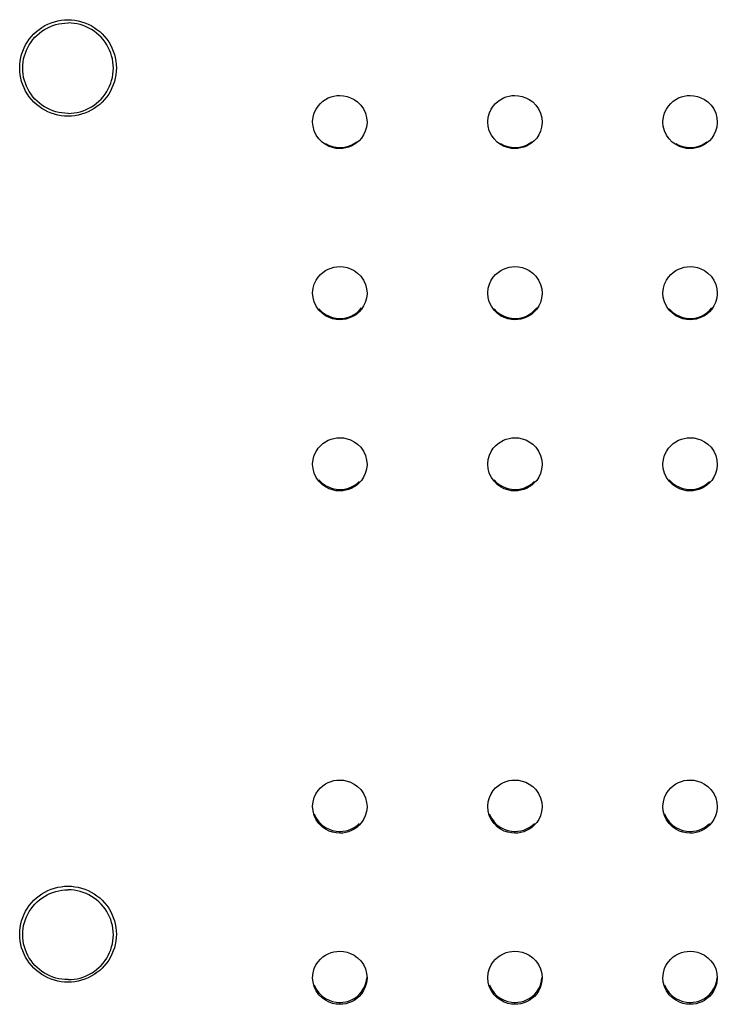
# Model space of a CAD drawing. Units: millimetres. Extents: x 351756 to 359475, y 9171 to 14312.
# Drawn here: x 356137 to 356252, y 11353 to 11516 of the extents above; entities that cross this region are included whole.
import ezdxf

# ---------------------------------------------------------------- set-up
doc = ezdxf.new("R2010")
doc.units = ezdxf.units.MM
doc.layers.add('DEFAULT', color=7, linetype='Continuous')
doc.layers.add('DiKom', color=7, linetype='Continuous')

# ---------------------------------------------------------------- blocks, each defined once
blk = doc.blocks.new('FS-24601')
at = {"layer": 'DiKom', "color": 7, "linetype": 'Continuous'}
for p, q in [((356193.95, 11500.18), (356194.02, 11499.49)), ((356222.95, 11500.18), (356223.02, 11499.49)), ((356251.95, 11500.18), (356252.02, 11499.49)), ((356193.95, 11471.84), (356194.02, 11471.14)), ((356222.95, 11471.84), (356223.02, 11471.14)), ((356251.95, 11471.84), (356252.02, 11471.14)), ((356193.95, 11443.49), (356194.02, 11442.79)), ((356222.95, 11443.49), (356223.02, 11442.79)), ((356251.95, 11443.49), (356252.02, 11442.79)), ((356185.02, 11442.79), (356185.02, 11442.88)), ((356214.02, 11442.79), (356214.02, 11442.88)), ((356243.02, 11442.79), (356243.02, 11442.88)), ((356189.52, 11438.4), (356189.52, 11438.63)), ((356192.31, 11439.57), (356192.72, 11439.94)), ((356218.52, 11438.4), (356218.52, 11438.63)), ((356221.31, 11439.57), (356221.72, 11439.94)), ((356247.52, 11438.4), (356247.52, 11438.63)), ((356250.31, 11439.57), (356250.72, 11439.94)), ((356193.95, 11386.8), (356194.02, 11386.1)), ((356222.95, 11386.8), (356223.02, 11386.1)), ((356251.95, 11386.8), (356252.02, 11386.1)), ((356185.02, 11386.1), (356185.02, 11386.18)), ((356214.02, 11386.1), (356214.02, 11386.18)), ((356243.02, 11386.1), (356243.02, 11386.18)), ((356192.31, 11382.94), (356192.73, 11383.3)), ((356221.31, 11382.94), (356221.73, 11383.3)), ((356250.31, 11382.94), (356250.73, 11383.3)), ((356189.52, 11381.7), (356189.52, 11381.99)), ((356218.52, 11381.7), (356218.52, 11381.99)), ((356247.52, 11381.7), (356247.52, 11381.99)), ((356193.95, 11358.46), (356194.02, 11357.75)), ((356222.95, 11358.46), (356223.02, 11357.75)), ((356251.95, 11358.46), (356252.02, 11357.75)), ((356192.31, 11354.62), (356192.73, 11354.98)), ((356221.31, 11354.62), (356221.73, 11354.98)), ((356250.31, 11354.62), (356250.73, 11354.98)), ((356189.52, 11353.36), (356189.52, 11353.67)), ((356218.52, 11353.36), (356218.52, 11353.67)), ((356247.52, 11353.36), (356247.52, 11353.67))]:
    blk.add_line(p, q, dxfattribs=at)
for points in [[(356144.52, 11500.46), (356143.95, 11500.48), (356143.38, 11500.54), (356142.82, 11500.64), (356142.26, 11500.78), (356141.72, 11500.96), (356141.19, 11501.18), (356140.68, 11501.44), (356140.19, 11501.73), (356139.72, 11502.05), (356139.28, 11502.41), (356138.86, 11502.8), (356138.47, 11503.22), (356138.11, 11503.66), (356137.79, 11504.13), (356137.49, 11504.62), (356137.24, 11505.13), (356137.02, 11505.66), (356136.84, 11506.2), (356136.7, 11506.75), (356136.6, 11507.31), (356136.54, 11507.88), (356136.52, 11508.45), (356136.54, 11509.02), (356136.6, 11509.59), (356136.7, 11510.15), (356136.84, 11510.7), (356137.02, 11511.24), (356137.24, 11511.77), (356137.49, 11512.28), (356137.79, 11512.77), (356138.11, 11513.24), (356138.47, 11513.68), (356138.86, 11514.1), (356139.28, 11514.49), (356139.72, 11514.84), (356140.19, 11515.17), (356140.68, 11515.46), (356141.19, 11515.72), (356141.72, 11515.93), (356142.26, 11516.11), (356142.82, 11516.26), (356143.38, 11516.36), (356143.95, 11516.42), (356144.52, 11516.44)], [(356144.52, 11500.92), (356144, 11500.94), (356143.5, 11500.99), (356142.99, 11501.08), (356142.49, 11501.2), (356142, 11501.35), (356141.53, 11501.54), (356141.07, 11501.76), (356140.62, 11502.01), (356140.19, 11502.29), (356139.78, 11502.6), (356139.4, 11502.94), (356139.04, 11503.3), (356138.7, 11503.68), (356138.39, 11504.09), (356138.11, 11504.52), (356137.86, 11504.96), (356137.64, 11505.43), (356137.45, 11505.9), (356137.29, 11506.39), (356137.17, 11506.89), (356137.09, 11507.39), (356137.03, 11507.9), (356137.02, 11508.41), (356137.03, 11508.92), (356137.09, 11509.43), (356137.17, 11509.93), (356137.29, 11510.43), (356137.45, 11510.92), (356137.64, 11511.39), (356137.86, 11511.86), (356138.11, 11512.3), (356138.39, 11512.73), (356138.7, 11513.14), (356139.04, 11513.52), (356139.4, 11513.88), (356139.78, 11514.22), (356140.19, 11514.53), (356140.62, 11514.81), (356141.07, 11515.06), (356141.53, 11515.28), (356142, 11515.47), (356142.49, 11515.62), (356142.99, 11515.74), (356143.5, 11515.83), (356144, 11515.88), (356144.52, 11515.9)], [(356144.52, 11516.44), (356145.09, 11516.42), (356145.65, 11516.36), (356146.22, 11516.26), (356146.77, 11516.11), (356147.31, 11515.93), (356147.84, 11515.72), (356148.35, 11515.46), (356148.84, 11515.17), (356149.31, 11514.84), (356149.76, 11514.49), (356150.17, 11514.1), (356150.56, 11513.68), (356150.92, 11513.24), (356151.25, 11512.77), (356151.54, 11512.28), (356151.79, 11511.77), (356152.01, 11511.24), (356152.19, 11510.7), (356152.33, 11510.15), (356152.43, 11509.59), (356152.5, 11509.02), (356152.52, 11508.45), (356152.5, 11507.88), (356152.43, 11507.31), (356152.33, 11506.75), (356152.19, 11506.2), (356152.01, 11505.66), (356151.79, 11505.13), (356151.54, 11504.62), (356151.25, 11504.13), (356150.92, 11503.66), (356150.56, 11503.22), (356150.17, 11502.8), (356149.76, 11502.41), (356149.31, 11502.05), (356148.84, 11501.73), (356148.35, 11501.44), (356147.84, 11501.18), (356147.31, 11500.96), (356146.77, 11500.78), (356146.22, 11500.64), (356145.65, 11500.54), (356145.09, 11500.48), (356144.52, 11500.46)], [(356144.52, 11500.92), (356145.03, 11500.94), (356145.54, 11500.99), (356146.04, 11501.08), (356146.54, 11501.2), (356147.03, 11501.35), (356147.5, 11501.54), (356147.97, 11501.76), (356148.41, 11502.01), (356148.84, 11502.29), (356149.25, 11502.6), (356149.64, 11502.94), (356150, 11503.3), (356150.33, 11503.68), (356150.64, 11504.09), (356150.92, 11504.52), (356151.18, 11504.96), (356151.4, 11505.43), (356151.58, 11505.9), (356151.74, 11506.39), (356151.86, 11506.89), (356151.95, 11507.39), (356152, 11507.9), (356152.02, 11508.41), (356152, 11508.92), (356151.95, 11509.43), (356151.86, 11509.93), (356151.74, 11510.43), (356151.58, 11510.92), (356151.4, 11511.39), (356151.18, 11511.86), (356150.92, 11512.3), (356150.64, 11512.73), (356150.33, 11513.14), (356150, 11513.52), (356149.64, 11513.88), (356149.25, 11514.22), (356148.84, 11514.53), (356148.41, 11514.81), (356147.97, 11515.06), (356147.5, 11515.28), (356147.03, 11515.47), (356146.54, 11515.62), (356146.04, 11515.74), (356145.54, 11515.83), (356145.03, 11515.88), (356144.52, 11515.9)], [(356185.29, 11501.01), (356185.58, 11501.61), (356185.93, 11502.14), (356186.31, 11502.58), (356186.73, 11502.94), (356187.16, 11503.24), (356187.61, 11503.47), (356188.07, 11503.65), (356188.54, 11503.78), (356189.02, 11503.86), (356189.52, 11503.89)], [(356189.52, 11503.89), (356190.11, 11503.85), (356190.71, 11503.73), (356191.31, 11503.52), (356191.89, 11503.22), (356192.46, 11502.82), (356192.98, 11502.3), (356193.42, 11501.66), (356193.76, 11500.95), (356193.95, 11500.18)], [(356214.29, 11501.01), (356214.58, 11501.61), (356214.93, 11502.14), (356215.31, 11502.58), (356215.73, 11502.94), (356216.16, 11503.24), (356216.61, 11503.47), (356217.07, 11503.65), (356217.54, 11503.78), (356218.02, 11503.86), (356218.52, 11503.89)], [(356218.52, 11503.89), (356219.11, 11503.85), (356219.71, 11503.73), (356220.31, 11503.52), (356220.89, 11503.22), (356221.46, 11502.82), (356221.98, 11502.3), (356222.42, 11501.66), (356222.76, 11500.95), (356222.95, 11500.18)], [(356243.29, 11501.01), (356243.58, 11501.61), (356243.93, 11502.14), (356244.31, 11502.58), (356244.73, 11502.94), (356245.16, 11503.24), (356245.61, 11503.47), (356246.07, 11503.65), (356246.54, 11503.78), (356247.02, 11503.86), (356247.52, 11503.89)], [(356247.52, 11503.89), (356248.11, 11503.85), (356248.71, 11503.73), (356249.31, 11503.52), (356249.89, 11503.22), (356250.46, 11502.82), (356250.98, 11502.3), (356251.42, 11501.66), (356251.76, 11500.95), (356251.95, 11500.18)], [(356185.02, 11499.49), (356185.02, 11499.57), (356185.1, 11500.32), (356185.29, 11501.01)], [(356214.02, 11499.49), (356214.02, 11499.57), (356214.1, 11500.32), (356214.29, 11501.01)], [(356243.02, 11499.49), (356243.02, 11499.57), (356243.1, 11500.32), (356243.29, 11501.01)], [(356185.61, 11497.31), (356185.27, 11498.03), (356185.08, 11498.79), (356185.02, 11499.49)], [(356194.02, 11499.49), (356194.02, 11499.4), (356193.93, 11498.66), (356193.74, 11497.97), (356193.45, 11497.36), (356193.11, 11496.83)], [(356214.61, 11497.31), (356214.27, 11498.03), (356214.08, 11498.79), (356214.02, 11499.49)], [(356223.02, 11499.49), (356223.02, 11499.4), (356222.93, 11498.66), (356222.74, 11497.97), (356222.45, 11497.36), (356222.11, 11496.83)], [(356243.61, 11497.31), (356243.27, 11498.03), (356243.08, 11498.79), (356243.02, 11499.49)], [(356252.02, 11499.49), (356252.02, 11499.4), (356251.93, 11498.66), (356251.74, 11497.97), (356251.45, 11497.36), (356251.11, 11496.83)], [(356187.14, 11495.75), (356186.57, 11496.16), (356186.06, 11496.68), (356185.61, 11497.31)], [(356216.14, 11495.75), (356215.57, 11496.16), (356215.06, 11496.68), (356214.61, 11497.31)], [(356245.14, 11495.75), (356244.57, 11496.16), (356244.06, 11496.68), (356243.61, 11497.31)], [(356187.14, 11495.92), (356187.73, 11495.62), (356188.32, 11495.42), (356188.92, 11495.3), (356189.52, 11495.26)], [(356188.32, 11495.25), (356187.73, 11495.45), (356187.14, 11495.75)], [(356192.3, 11496.04), (356191.87, 11495.74), (356191.42, 11495.5), (356190.96, 11495.32), (356190.49, 11495.19), (356190.01, 11495.12), (356189.52, 11495.09)], [(356190.49, 11495.37), (356190.96, 11495.5), (356191.42, 11495.68), (356191.87, 11495.91), (356192.31, 11496.21)], [(356193.11, 11496.83), (356192.72, 11496.4), (356192.3, 11496.04)], [(356216.14, 11495.92), (356216.73, 11495.62), (356217.32, 11495.42), (356217.92, 11495.3), (356218.52, 11495.26)], [(356217.32, 11495.25), (356216.73, 11495.45), (356216.14, 11495.75)], [(356221.3, 11496.04), (356220.87, 11495.74), (356220.42, 11495.5), (356219.96, 11495.32), (356219.49, 11495.19), (356219.01, 11495.12), (356218.52, 11495.09)], [(356219.49, 11495.37), (356219.96, 11495.5), (356220.42, 11495.68), (356220.87, 11495.91), (356221.31, 11496.21)], [(356222.11, 11496.83), (356221.72, 11496.4), (356221.3, 11496.04)], [(356245.14, 11495.92), (356245.73, 11495.62), (356246.32, 11495.42), (356246.92, 11495.3), (356247.52, 11495.26)], [(356246.32, 11495.25), (356245.73, 11495.45), (356245.14, 11495.75)], [(356250.3, 11496.04), (356249.87, 11495.74), (356249.42, 11495.5), (356248.96, 11495.32), (356248.49, 11495.19), (356248.01, 11495.12), (356247.52, 11495.09)], [(356248.49, 11495.37), (356248.96, 11495.5), (356249.42, 11495.68), (356249.87, 11495.91), (356250.31, 11496.21)], [(356251.11, 11496.83), (356250.72, 11496.4), (356250.3, 11496.04)], [(356189.52, 11495.09), (356188.92, 11495.12), (356188.32, 11495.25)], [(356189.52, 11495.26), (356190.01, 11495.29), (356190.49, 11495.37)], [(356218.52, 11495.09), (356217.92, 11495.12), (356217.32, 11495.25)], [(356218.52, 11495.26), (356219.01, 11495.29), (356219.49, 11495.37)], [(356247.52, 11495.09), (356246.92, 11495.12), (356246.32, 11495.25)], [(356247.52, 11495.26), (356248.01, 11495.29), (356248.49, 11495.37)], [(356185.29, 11472.66), (356185.58, 11473.27), (356185.93, 11473.79), (356186.31, 11474.23), (356186.73, 11474.59), (356187.16, 11474.89), (356187.61, 11475.13), (356188.07, 11475.31), (356188.54, 11475.44), (356189.02, 11475.51), (356189.52, 11475.54)], [(356189.52, 11475.54), (356190.11, 11475.5), (356190.71, 11475.38), (356191.31, 11475.18), (356191.89, 11474.88), (356192.46, 11474.47), (356192.98, 11473.95), (356193.42, 11473.32), (356193.76, 11472.6), (356193.95, 11471.84)], [(356214.29, 11472.66), (356214.58, 11473.27), (356214.93, 11473.79), (356215.31, 11474.23), (356215.73, 11474.59), (356216.16, 11474.89), (356216.61, 11475.13), (356217.07, 11475.31), (356217.54, 11475.44), (356218.02, 11475.51), (356218.52, 11475.54)], [(356218.52, 11475.54), (356219.11, 11475.5), (356219.71, 11475.38), (356220.31, 11475.18), (356220.89, 11474.88), (356221.46, 11474.47), (356221.98, 11473.95), (356222.42, 11473.32), (356222.76, 11472.6), (356222.95, 11471.84)], [(356243.29, 11472.66), (356243.58, 11473.27), (356243.93, 11473.79), (356244.31, 11474.23), (356244.73, 11474.59), (356245.16, 11474.89), (356245.61, 11475.13), (356246.07, 11475.31), (356246.54, 11475.44), (356247.02, 11475.51), (356247.52, 11475.54)], [(356247.52, 11475.54), (356248.11, 11475.5), (356248.71, 11475.38), (356249.31, 11475.18), (356249.89, 11474.88), (356250.46, 11474.47), (356250.98, 11473.95), (356251.42, 11473.32), (356251.76, 11472.6), (356251.95, 11471.84)], [(356185.02, 11471.14), (356185.02, 11471.22), (356185.1, 11471.97), (356185.29, 11472.66)], [(356214.02, 11471.14), (356214.02, 11471.22), (356214.1, 11471.97), (356214.29, 11472.66)], [(356243.02, 11471.14), (356243.02, 11471.22), (356243.1, 11471.97), (356243.29, 11472.66)], [(356185.61, 11468.97), (356185.27, 11469.68), (356185.08, 11470.45), (356185.02, 11471.14)], [(356194.02, 11471.14), (356194.02, 11471.06), (356193.93, 11470.31), (356193.74, 11469.62), (356193.46, 11469.02), (356193.11, 11468.49)], [(356214.61, 11468.97), (356214.27, 11469.68), (356214.08, 11470.45), (356214.02, 11471.14)], [(356223.02, 11471.14), (356223.02, 11471.06), (356222.93, 11470.31), (356222.74, 11469.62), (356222.46, 11469.02), (356222.11, 11468.49)], [(356243.61, 11468.97), (356243.27, 11469.68), (356243.08, 11470.45), (356243.02, 11471.14)], [(356252.02, 11471.14), (356252.02, 11471.06), (356251.93, 11470.31), (356251.74, 11469.62), (356251.46, 11469.02), (356251.11, 11468.49)], [(356187.14, 11467.4), (356186.58, 11467.81), (356186.06, 11468.33), (356185.61, 11468.97)], [(356186.06, 11468.53), (356186.58, 11468.01), (356187.15, 11467.6)], [(356192.31, 11467.89), (356192.72, 11468.25), (356193.11, 11468.69)], [(356193.11, 11468.49), (356192.72, 11468.05), (356192.31, 11467.69)], [(356216.14, 11467.4), (356215.58, 11467.81), (356215.06, 11468.33), (356214.61, 11468.97)], [(356215.06, 11468.53), (356215.58, 11468.01), (356216.15, 11467.6)], [(356221.31, 11467.89), (356221.72, 11468.25), (356222.11, 11468.69)], [(356222.11, 11468.49), (356221.72, 11468.05), (356221.31, 11467.69)], [(356245.14, 11467.4), (356244.58, 11467.81), (356244.06, 11468.33), (356243.61, 11468.97)], [(356244.06, 11468.53), (356244.58, 11468.01), (356245.15, 11467.6)], [(356250.31, 11467.89), (356250.72, 11468.25), (356251.11, 11468.69)], [(356251.11, 11468.49), (356250.72, 11468.05), (356250.31, 11467.69)], [(356188.32, 11466.9), (356187.73, 11467.1), (356187.14, 11467.4)], [(356187.15, 11467.6), (356187.73, 11467.31), (356188.32, 11467.1), (356188.92, 11466.98), (356189.52, 11466.94)], [(356189.52, 11466.74), (356188.92, 11466.78), (356188.32, 11466.9)], [(356192.31, 11467.69), (356191.87, 11467.39), (356191.42, 11467.16), (356190.96, 11466.98), (356190.49, 11466.85), (356190.01, 11466.77), (356189.52, 11466.74)], [(356189.52, 11466.94), (356190.01, 11466.97), (356190.49, 11467.05)], [(356190.49, 11467.05), (356190.96, 11467.18), (356191.42, 11467.36), (356191.87, 11467.6), (356192.31, 11467.89)], [(356217.32, 11466.9), (356216.73, 11467.1), (356216.14, 11467.4)], [(356216.15, 11467.6), (356216.73, 11467.31), (356217.32, 11467.1), (356217.92, 11466.98), (356218.52, 11466.94)], [(356218.52, 11466.74), (356217.92, 11466.78), (356217.32, 11466.9)], [(356221.31, 11467.69), (356220.87, 11467.39), (356220.42, 11467.16), (356219.96, 11466.98), (356219.49, 11466.85), (356219.01, 11466.77), (356218.52, 11466.74)], [(356218.52, 11466.94), (356219.01, 11466.97), (356219.49, 11467.05)], [(356219.49, 11467.05), (356219.96, 11467.18), (356220.42, 11467.36), (356220.87, 11467.6), (356221.31, 11467.89)], [(356246.32, 11466.9), (356245.73, 11467.1), (356245.14, 11467.4)], [(356245.15, 11467.6), (356245.73, 11467.31), (356246.32, 11467.1), (356246.92, 11466.98), (356247.52, 11466.94)], [(356247.52, 11466.74), (356246.92, 11466.78), (356246.32, 11466.9)], [(356250.31, 11467.69), (356249.87, 11467.39), (356249.42, 11467.16), (356248.96, 11466.98), (356248.49, 11466.85), (356248.01, 11466.77), (356247.52, 11466.74)], [(356247.52, 11466.94), (356248.01, 11466.97), (356248.49, 11467.05)], [(356248.49, 11467.05), (356248.96, 11467.18), (356249.42, 11467.36), (356249.87, 11467.6), (356250.31, 11467.89)], [(356185.29, 11444.31), (356185.58, 11444.92), (356185.93, 11445.45), (356186.31, 11445.88), (356186.73, 11446.25), (356187.16, 11446.54), (356187.61, 11446.78), (356188.07, 11446.96), (356188.54, 11447.09), (356189.02, 11447.17), (356189.52, 11447.19)], [(356189.52, 11447.19), (356190.11, 11447.16), (356190.71, 11447.04), (356191.31, 11446.83), (356191.89, 11446.53), (356192.46, 11446.12), (356192.98, 11445.61), (356193.42, 11444.97), (356193.76, 11444.26), (356193.95, 11443.49)], [(356214.29, 11444.31), (356214.58, 11444.92), (356214.93, 11445.45), (356215.31, 11445.88), (356215.73, 11446.25), (356216.16, 11446.54), (356216.61, 11446.78), (356217.07, 11446.96), (356217.54, 11447.09), (356218.02, 11447.17), (356218.52, 11447.19)], [(356218.52, 11447.19), (356219.11, 11447.16), (356219.71, 11447.04), (356220.31, 11446.83), (356220.89, 11446.53), (356221.46, 11446.12), (356221.98, 11445.61), (356222.42, 11444.97), (356222.76, 11444.26), (356222.95, 11443.49)], [(356243.29, 11444.31), (356243.58, 11444.92), (356243.93, 11445.45), (356244.31, 11445.88), (356244.73, 11446.25), (356245.16, 11446.54), (356245.61, 11446.78), (356246.07, 11446.96), (356246.54, 11447.09), (356247.02, 11447.17), (356247.52, 11447.19)], [(356247.52, 11447.19), (356248.11, 11447.16), (356248.71, 11447.04), (356249.31, 11446.83), (356249.89, 11446.53), (356250.46, 11446.12), (356250.98, 11445.61), (356251.42, 11444.97), (356251.76, 11444.26), (356251.95, 11443.49)], [(356185.02, 11442.88), (356185.1, 11443.62), (356185.29, 11444.31)], [(356214.02, 11442.88), (356214.1, 11443.62), (356214.29, 11444.31)], [(356243.02, 11442.88), (356243.1, 11443.62), (356243.29, 11444.31)], [(356185.61, 11440.62), (356185.27, 11441.33), (356185.08, 11442.1), (356185.02, 11442.79)], [(356194.02, 11442.79), (356194.02, 11442.71), (356193.93, 11441.97), (356193.74, 11441.28), (356193.46, 11440.67)], [(356214.61, 11440.62), (356214.27, 11441.33), (356214.08, 11442.1), (356214.02, 11442.79)], [(356223.02, 11442.79), (356223.02, 11442.71), (356222.93, 11441.97), (356222.74, 11441.28), (356222.46, 11440.67)], [(356243.61, 11440.62), (356243.27, 11441.33), (356243.08, 11442.1), (356243.02, 11442.79)], [(356252.02, 11442.79), (356252.02, 11442.71), (356251.93, 11441.97), (356251.74, 11441.28), (356251.46, 11440.67)], [(356187.14, 11439.06), (356186.58, 11439.47), (356186.06, 11439.98), (356185.61, 11440.62)], [(356186.06, 11440.21), (356186.58, 11439.69), (356187.15, 11439.28)], [(356193.46, 11440.67), (356193.11, 11440.14), (356192.72, 11439.71), (356192.31, 11439.34)], [(356216.14, 11439.06), (356215.58, 11439.47), (356215.06, 11439.98), (356214.61, 11440.62)], [(356215.06, 11440.21), (356215.58, 11439.69), (356216.15, 11439.28)], [(356222.46, 11440.67), (356222.11, 11440.14), (356221.72, 11439.71), (356221.31, 11439.34)], [(356245.14, 11439.06), (356244.58, 11439.47), (356244.06, 11439.98), (356243.61, 11440.62)], [(356244.06, 11440.21), (356244.58, 11439.69), (356245.15, 11439.28)], [(356251.46, 11440.67), (356251.11, 11440.14), (356250.72, 11439.71), (356250.31, 11439.34)], [(356188.32, 11438.55), (356187.73, 11438.76), (356187.14, 11439.06)], [(356187.15, 11439.28), (356187.73, 11438.99), (356188.32, 11438.78), (356188.92, 11438.66), (356189.52, 11438.63)], [(356192.31, 11439.34), (356191.87, 11439.05), (356191.42, 11438.81), (356190.96, 11438.63), (356190.49, 11438.5), (356190.01, 11438.42), (356189.52, 11438.4)], [(356189.52, 11438.63), (356190.01, 11438.65), (356190.49, 11438.73)], [(356190.49, 11438.73), (356190.97, 11438.86), (356191.43, 11439.04), (356191.87, 11439.28), (356192.31, 11439.57)], [(356217.32, 11438.55), (356216.73, 11438.76), (356216.14, 11439.06)], [(356216.15, 11439.28), (356216.73, 11438.99), (356217.32, 11438.78), (356217.92, 11438.66), (356218.52, 11438.63)], [(356221.31, 11439.34), (356220.87, 11439.05), (356220.42, 11438.81), (356219.96, 11438.63), (356219.49, 11438.5), (356219.01, 11438.42), (356218.52, 11438.4)], [(356218.52, 11438.63), (356219.01, 11438.65), (356219.49, 11438.73)], [(356219.49, 11438.73), (356219.97, 11438.86), (356220.43, 11439.04), (356220.87, 11439.28), (356221.31, 11439.57)], [(356246.32, 11438.55), (356245.73, 11438.76), (356245.14, 11439.06)], [(356245.15, 11439.28), (356245.73, 11438.99), (356246.32, 11438.78), (356246.92, 11438.66), (356247.52, 11438.63)], [(356250.31, 11439.34), (356249.87, 11439.05), (356249.42, 11438.81), (356248.96, 11438.63), (356248.49, 11438.5), (356248.01, 11438.42), (356247.52, 11438.4)], [(356247.52, 11438.63), (356248.01, 11438.65), (356248.49, 11438.73)], [(356248.49, 11438.73), (356248.97, 11438.86), (356249.43, 11439.04), (356249.87, 11439.28), (356250.31, 11439.57)], [(356189.52, 11438.4), (356188.92, 11438.43), (356188.32, 11438.55)], [(356218.52, 11438.4), (356217.92, 11438.43), (356217.32, 11438.55)], [(356247.52, 11438.4), (356246.92, 11438.43), (356246.32, 11438.55)], [(356185.29, 11387.61), (356185.57, 11388.22), (356185.92, 11388.75), (356186.31, 11389.19), (356186.72, 11389.55), (356187.16, 11389.85), (356187.61, 11390.08), (356188.07, 11390.27), (356188.54, 11390.4), (356189.02, 11390.47), (356189.52, 11390.5)], [(356189.52, 11390.5), (356190.11, 11390.46), (356190.71, 11390.34), (356191.31, 11390.14), (356191.89, 11389.84), (356192.46, 11389.43), (356192.97, 11388.92), (356193.42, 11388.28), (356193.76, 11387.57), (356193.95, 11386.8)], [(356214.29, 11387.61), (356214.57, 11388.22), (356214.92, 11388.75), (356215.31, 11389.19), (356215.72, 11389.55), (356216.16, 11389.85), (356216.61, 11390.08), (356217.07, 11390.27), (356217.54, 11390.4), (356218.02, 11390.47), (356218.52, 11390.5)], [(356218.52, 11390.5), (356219.11, 11390.46), (356219.71, 11390.34), (356220.31, 11390.14), (356220.89, 11389.84), (356221.46, 11389.43), (356221.97, 11388.92), (356222.42, 11388.28), (356222.76, 11387.57), (356222.95, 11386.8)], [(356243.29, 11387.61), (356243.57, 11388.22), (356243.92, 11388.75), (356244.31, 11389.19), (356244.72, 11389.55), (356245.16, 11389.85), (356245.61, 11390.08), (356246.07, 11390.27), (356246.54, 11390.4), (356247.02, 11390.47), (356247.52, 11390.5)], [(356247.52, 11390.5), (356248.11, 11390.46), (356248.71, 11390.34), (356249.31, 11390.14), (356249.89, 11389.84), (356250.46, 11389.43), (356250.97, 11388.92), (356251.42, 11388.28), (356251.76, 11387.57), (356251.95, 11386.8)], [(356185.02, 11386.18), (356185.1, 11386.92), (356185.29, 11387.61)], [(356214.02, 11386.18), (356214.1, 11386.92), (356214.29, 11387.61)], [(356243.02, 11386.18), (356243.1, 11386.92), (356243.29, 11387.61)], [(356185.61, 11383.92), (356185.27, 11384.63), (356185.08, 11385.4), (356185.02, 11386.1)], [(356185.27, 11384.91), (356185.62, 11384.2), (356186.06, 11383.57)], [(356194.02, 11386.1), (356194.02, 11386.02), (356193.93, 11385.28), (356193.74, 11384.59), (356193.46, 11383.98)], [(356214.61, 11383.92), (356214.27, 11384.63), (356214.08, 11385.4), (356214.02, 11386.1)], [(356214.27, 11384.91), (356214.62, 11384.2), (356215.06, 11383.57)], [(356223.02, 11386.1), (356223.02, 11386.02), (356222.93, 11385.28), (356222.74, 11384.59), (356222.46, 11383.98)], [(356243.61, 11383.92), (356243.27, 11384.63), (356243.08, 11385.4), (356243.02, 11386.1)], [(356243.27, 11384.91), (356243.62, 11384.2), (356244.06, 11383.57)], [(356252.02, 11386.1), (356252.02, 11386.02), (356251.93, 11385.28), (356251.74, 11384.59), (356251.46, 11383.98)], [(356187.14, 11382.36), (356186.58, 11382.77), (356186.06, 11383.29), (356185.61, 11383.92)], [(356186.06, 11383.57), (356186.58, 11383.05), (356187.15, 11382.65)], [(356193.46, 11383.98), (356193.11, 11383.45), (356192.72, 11383.02), (356192.31, 11382.65)], [(356216.14, 11382.36), (356215.58, 11382.77), (356215.06, 11383.29), (356214.61, 11383.92)], [(356215.06, 11383.57), (356215.58, 11383.05), (356216.15, 11382.65)], [(356222.46, 11383.98), (356222.11, 11383.45), (356221.72, 11383.02), (356221.31, 11382.65)], [(356245.14, 11382.36), (356244.58, 11382.77), (356244.06, 11383.29), (356243.61, 11383.92)], [(356244.06, 11383.57), (356244.58, 11383.05), (356245.15, 11382.65)], [(356251.46, 11383.98), (356251.11, 11383.45), (356250.72, 11383.02), (356250.31, 11382.65)], [(356188.32, 11381.86), (356187.73, 11382.06), (356187.14, 11382.36)], [(356187.15, 11382.65), (356187.73, 11382.35), (356188.33, 11382.14), (356188.92, 11382.02), (356189.52, 11381.99)], [(356189.52, 11381.7), (356188.92, 11381.74), (356188.32, 11381.86)], [(356192.31, 11382.65), (356191.88, 11382.36), (356191.43, 11382.12), (356190.97, 11381.94), (356190.49, 11381.81), (356190.01, 11381.73), (356189.52, 11381.7)], [(356189.52, 11381.99), (356190.01, 11382.01), (356190.5, 11382.09)], [(356190.5, 11382.09), (356190.97, 11382.22), (356191.43, 11382.4), (356191.88, 11382.64), (356192.31, 11382.94)], [(356217.32, 11381.86), (356216.73, 11382.06), (356216.14, 11382.36)], [(356216.15, 11382.65), (356216.73, 11382.35), (356217.33, 11382.14), (356217.92, 11382.02), (356218.52, 11381.99)], [(356218.52, 11381.7), (356217.92, 11381.74), (356217.32, 11381.86)], [(356221.31, 11382.65), (356220.88, 11382.36), (356220.43, 11382.12), (356219.97, 11381.94), (356219.49, 11381.81), (356219.01, 11381.73), (356218.52, 11381.7)], [(356218.52, 11381.99), (356219.01, 11382.01), (356219.5, 11382.09)], [(356219.5, 11382.09), (356219.97, 11382.22), (356220.43, 11382.4), (356220.88, 11382.64), (356221.31, 11382.94)], [(356246.32, 11381.86), (356245.73, 11382.06), (356245.14, 11382.36)], [(356245.15, 11382.65), (356245.73, 11382.35), (356246.33, 11382.14), (356246.92, 11382.02), (356247.52, 11381.99)], [(356247.52, 11381.7), (356246.92, 11381.74), (356246.32, 11381.86)], [(356250.31, 11382.65), (356249.88, 11382.36), (356249.43, 11382.12), (356248.97, 11381.94), (356248.49, 11381.81), (356248.01, 11381.73), (356247.52, 11381.7)], [(356247.52, 11381.99), (356248.01, 11382.01), (356248.5, 11382.09)], [(356248.5, 11382.09), (356248.97, 11382.22), (356249.43, 11382.4), (356249.88, 11382.64), (356250.31, 11382.94)], [(356144.52, 11357.02), (356143.95, 11357.04), (356143.38, 11357.1), (356142.82, 11357.2), (356142.26, 11357.34), (356141.72, 11357.52), (356141.19, 11357.74), (356140.68, 11358), (356140.19, 11358.28), (356139.72, 11358.61), (356139.28, 11358.96), (356138.86, 11359.35), (356138.47, 11359.77), (356138.11, 11360.21), (356137.79, 11360.67), (356137.49, 11361.16), (356137.24, 11361.67), (356137.02, 11362.19), (356136.84, 11362.73), (356136.7, 11363.28), (356136.6, 11363.84), (356136.54, 11364.4), (356136.52, 11364.97), (356136.54, 11365.54), (356136.6, 11366.1), (356136.7, 11366.66), (356136.84, 11367.21), (356137.02, 11367.75), (356137.24, 11368.27), (356137.49, 11368.78), (356137.79, 11369.27), (356138.11, 11369.73), (356138.47, 11370.17), (356138.86, 11370.59), (356139.28, 11370.98), (356139.72, 11371.33), (356140.19, 11371.66), (356140.68, 11371.95), (356141.19, 11372.2), (356141.72, 11372.42), (356142.26, 11372.6), (356142.82, 11372.74), (356143.38, 11372.84), (356143.95, 11372.9), (356144.52, 11372.92)], [(356144.52, 11357.44), (356144, 11357.45), (356143.5, 11357.51), (356142.99, 11357.59), (356142.49, 11357.71), (356142, 11357.87), (356141.53, 11358.05), (356141.07, 11358.27), (356140.62, 11358.52), (356140.19, 11358.8), (356139.78, 11359.11), (356139.4, 11359.44), (356139.04, 11359.8), (356138.7, 11360.18), (356138.39, 11360.59), (356138.11, 11361.01), (356137.86, 11361.46), (356137.64, 11361.92), (356137.45, 11362.39), (356137.29, 11362.87), (356137.17, 11363.37), (356137.09, 11363.87), (356137.03, 11364.37), (356137.02, 11364.88), (356137.03, 11365.39), (356137.09, 11365.9), (356137.17, 11366.4), (356137.29, 11366.89), (356137.45, 11367.38), (356137.64, 11367.85), (356137.86, 11368.31), (356138.11, 11368.75), (356138.39, 11369.18), (356138.7, 11369.58), (356139.04, 11369.96), (356139.4, 11370.32), (356139.78, 11370.66), (356140.19, 11370.96), (356140.62, 11371.24), (356141.07, 11371.49), (356141.53, 11371.71), (356142, 11371.9), (356142.49, 11372.05), (356142.99, 11372.17), (356143.5, 11372.26), (356144, 11372.31), (356144.52, 11372.33)], [(356144.52, 11372.92), (356145.09, 11372.9), (356145.66, 11372.84), (356146.22, 11372.74), (356146.77, 11372.6), (356147.31, 11372.42), (356147.84, 11372.2), (356148.35, 11371.95), (356148.84, 11371.66), (356149.31, 11371.33), (356149.76, 11370.98), (356150.17, 11370.59), (356150.56, 11370.18), (356150.92, 11369.73), (356151.25, 11369.27), (356151.54, 11368.78), (356151.79, 11368.27), (356152.01, 11367.75), (356152.19, 11367.21), (356152.33, 11366.66), (356152.43, 11366.1), (356152.5, 11365.54), (356152.52, 11364.97), (356152.5, 11364.41), (356152.44, 11363.84), (356152.33, 11363.28), (356152.19, 11362.73), (356152.01, 11362.2), (356151.79, 11361.67), (356151.54, 11361.16), (356151.25, 11360.68), (356150.92, 11360.21), (356150.56, 11359.77), (356150.17, 11359.35), (356149.76, 11358.97), (356149.31, 11358.61), (356148.84, 11358.29), (356148.35, 11358), (356147.84, 11357.74), (356147.31, 11357.52), (356146.77, 11357.34), (356146.22, 11357.2), (356145.66, 11357.1), (356145.09, 11357.04), (356144.52, 11357.02)], [(356144.52, 11357.44), (356145.03, 11357.45), (356145.54, 11357.51), (356146.04, 11357.59), (356146.54, 11357.71), (356147.03, 11357.87), (356147.5, 11358.05), (356147.97, 11358.27), (356148.41, 11358.52), (356148.84, 11358.8), (356149.25, 11359.11), (356149.64, 11359.44), (356150, 11359.8), (356150.33, 11360.18), (356150.64, 11360.59), (356150.92, 11361.01), (356151.18, 11361.46), (356151.4, 11361.92), (356151.58, 11362.39), (356151.74, 11362.87), (356151.86, 11363.37), (356151.95, 11363.87), (356152, 11364.37), (356152.02, 11364.88), (356152, 11365.39), (356151.95, 11365.9), (356151.86, 11366.4), (356151.74, 11366.89), (356151.58, 11367.38), (356151.4, 11367.85), (356151.18, 11368.31), (356150.92, 11368.75), (356150.64, 11369.18), (356150.33, 11369.58), (356150, 11369.96), (356149.64, 11370.32), (356149.25, 11370.66), (356148.84, 11370.96), (356148.41, 11371.24), (356147.97, 11371.49), (356147.5, 11371.71), (356147.03, 11371.9), (356146.54, 11372.05), (356146.04, 11372.17), (356145.54, 11372.26), (356145.03, 11372.31), (356144.52, 11372.33)], [(356185.29, 11359.27), (356185.57, 11359.87), (356185.92, 11360.4), (356186.31, 11360.84), (356186.72, 11361.2), (356187.16, 11361.5), (356187.61, 11361.74), (356188.07, 11361.92), (356188.54, 11362.05), (356189.02, 11362.13), (356189.52, 11362.15)], [(356189.52, 11362.15), (356190.11, 11362.12), (356190.71, 11362), (356191.31, 11361.79), (356191.89, 11361.49), (356192.46, 11361.08), (356192.97, 11360.57), (356193.42, 11359.94), (356193.76, 11359.22), (356193.95, 11358.46)], [(356214.29, 11359.27), (356214.57, 11359.87), (356214.92, 11360.4), (356215.31, 11360.84), (356215.72, 11361.2), (356216.16, 11361.5), (356216.61, 11361.74), (356217.07, 11361.92), (356217.54, 11362.05), (356218.02, 11362.13), (356218.52, 11362.15)], [(356218.52, 11362.15), (356219.11, 11362.12), (356219.71, 11362), (356220.31, 11361.79), (356220.89, 11361.49), (356221.46, 11361.08), (356221.97, 11360.57), (356222.42, 11359.94), (356222.76, 11359.22), (356222.95, 11358.46)], [(356243.29, 11359.27), (356243.57, 11359.87), (356243.92, 11360.4), (356244.31, 11360.84), (356244.72, 11361.2), (356245.16, 11361.5), (356245.61, 11361.74), (356246.07, 11361.92), (356246.54, 11362.05), (356247.02, 11362.13), (356247.52, 11362.15)], [(356247.52, 11362.15), (356248.11, 11362.12), (356248.71, 11362), (356249.31, 11361.79), (356249.89, 11361.49), (356250.46, 11361.08), (356250.97, 11360.57), (356251.42, 11359.94), (356251.76, 11359.22), (356251.95, 11358.46)], [(356185.02, 11357.76), (356185.1, 11358.57), (356185.29, 11359.27)], [(356214.02, 11357.76), (356214.1, 11358.57), (356214.29, 11359.27)], [(356243.02, 11357.76), (356243.1, 11358.57), (356243.29, 11359.27)], [(356185.62, 11355.57), (356185.27, 11356.29), (356185.08, 11357.05), (356185.02, 11357.76)], [(356192.73, 11354.98), (356193.11, 11355.42), (356193.46, 11355.95), (356193.74, 11356.55), (356193.93, 11357.25), (356193.99, 11357.76)], [(356194.02, 11357.75), (356194.02, 11357.68), (356193.93, 11356.94), (356193.74, 11356.24), (356193.46, 11355.64)], [(356214.62, 11355.57), (356214.27, 11356.29), (356214.08, 11357.05), (356214.02, 11357.76)], [(356221.73, 11354.98), (356222.11, 11355.42), (356222.46, 11355.95), (356222.74, 11356.55), (356222.93, 11357.25), (356222.99, 11357.76)], [(356223.02, 11357.75), (356223.02, 11357.68), (356222.93, 11356.94), (356222.74, 11356.24), (356222.46, 11355.64)], [(356243.62, 11355.57), (356243.27, 11356.29), (356243.08, 11357.05), (356243.02, 11357.76)], [(356250.73, 11354.98), (356251.11, 11355.42), (356251.46, 11355.95), (356251.74, 11356.55), (356251.93, 11357.25), (356251.99, 11357.76)], [(356252.02, 11357.75), (356252.02, 11357.68), (356251.93, 11356.94), (356251.74, 11356.24), (356251.46, 11355.64)], [(356185.28, 11356.59), (356185.62, 11355.88), (356186.06, 11355.25)], [(356187.15, 11354.02), (356186.58, 11354.43), (356186.06, 11354.94), (356185.62, 11355.57)], [(356193.46, 11355.64), (356193.11, 11355.11), (356192.73, 11354.67), (356192.31, 11354.31)], [(356214.28, 11356.59), (356214.62, 11355.88), (356215.06, 11355.25)], [(356216.15, 11354.02), (356215.58, 11354.43), (356215.06, 11354.94), (356214.62, 11355.57)], [(356222.46, 11355.64), (356222.11, 11355.11), (356221.73, 11354.67), (356221.31, 11354.31)], [(356243.28, 11356.59), (356243.62, 11355.88), (356244.06, 11355.25)], [(356245.15, 11354.02), (356244.58, 11354.43), (356244.06, 11354.94), (356243.62, 11355.57)], [(356251.46, 11355.64), (356251.11, 11355.11), (356250.73, 11354.67), (356250.31, 11354.31)], [(356186.06, 11355.25), (356186.58, 11354.73), (356187.15, 11354.33)], [(356187.15, 11354.33), (356187.73, 11354.03), (356188.33, 11353.82), (356188.92, 11353.7), (356189.52, 11353.67)], [(356188.32, 11353.51), (356187.73, 11353.72), (356187.15, 11354.02)], [(356192.31, 11354.31), (356191.88, 11354.01), (356191.43, 11353.77), (356190.97, 11353.59), (356190.49, 11353.46), (356190.01, 11353.38), (356189.52, 11353.36)], [(356189.52, 11353.67), (356190.01, 11353.69), (356190.5, 11353.77)], [(356190.5, 11353.77), (356190.97, 11353.9), (356191.43, 11354.08), (356191.88, 11354.32), (356192.31, 11354.62)], [(356215.06, 11355.25), (356215.58, 11354.73), (356216.15, 11354.33)], [(356216.15, 11354.33), (356216.73, 11354.03), (356217.33, 11353.82), (356217.92, 11353.7), (356218.52, 11353.67)], [(356217.32, 11353.51), (356216.73, 11353.72), (356216.15, 11354.02)], [(356221.31, 11354.31), (356220.88, 11354.01), (356220.43, 11353.77), (356219.97, 11353.59), (356219.49, 11353.46), (356219.01, 11353.38), (356218.52, 11353.36)], [(356218.52, 11353.67), (356219.01, 11353.69), (356219.5, 11353.77)], [(356219.5, 11353.77), (356219.97, 11353.9), (356220.43, 11354.08), (356220.88, 11354.32), (356221.31, 11354.62)], [(356244.06, 11355.25), (356244.58, 11354.73), (356245.15, 11354.33)], [(356245.15, 11354.33), (356245.73, 11354.03), (356246.33, 11353.82), (356246.92, 11353.7), (356247.52, 11353.67)], [(356246.32, 11353.51), (356245.73, 11353.72), (356245.15, 11354.02)], [(356250.31, 11354.31), (356249.88, 11354.01), (356249.43, 11353.77), (356248.97, 11353.59), (356248.49, 11353.46), (356248.01, 11353.38), (356247.52, 11353.36)], [(356247.52, 11353.67), (356248.01, 11353.69), (356248.5, 11353.77)], [(356248.5, 11353.77), (356248.97, 11353.9), (356249.43, 11354.08), (356249.88, 11354.32), (356250.31, 11354.62)], [(356189.52, 11353.36), (356188.92, 11353.39), (356188.32, 11353.51)], [(356218.52, 11353.36), (356217.92, 11353.39), (356217.32, 11353.51)], [(356247.52, 11353.36), (356246.92, 11353.39), (356246.32, 11353.51)]]:
    blk.add_lwpolyline(points, dxfattribs=at)

msp = doc.modelspace()

# ---------------------------------------------------------------- block references
at = {"layer": 'DEFAULT'}
msp.add_blockref('FS-24601', (0, 0), dxfattribs=at)

doc.saveas('drawing.dxf')
